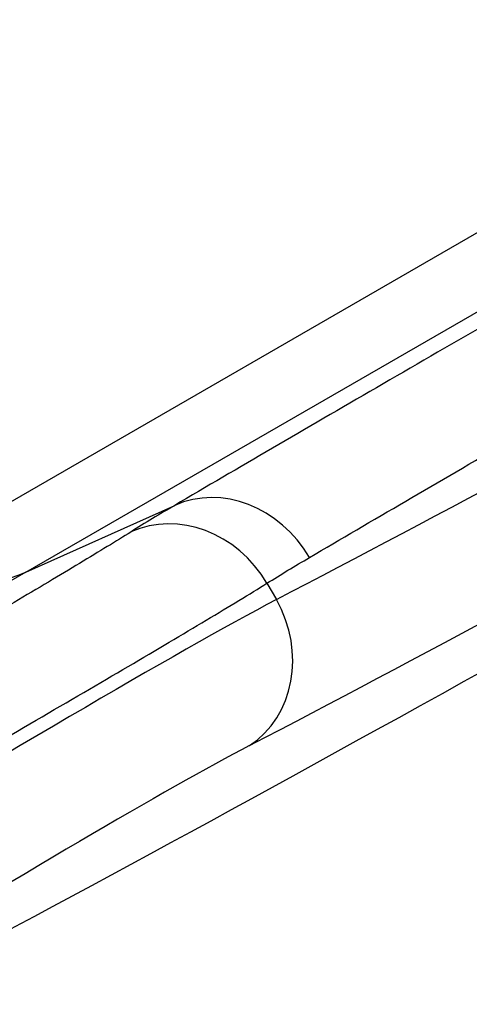
# Model space of a CAD drawing. Units: millimetres. Extents: x -2917 to 3742, y -3650 to 3834.
# Drawn here: x 1259 to 1378, y 1297 to 1558 of the extents above; entities that cross this region are included whole.
import ezdxf

# ---------------------------------------------------------------- set-up
doc = ezdxf.new("R2010")
doc.units = ezdxf.units.MM
doc.header["$LTSCALE"] = 42
doc.layers.add('SW_Toestellen', color=2, linetype='Continuous')

msp = doc.modelspace()

# ---------------------------------------------------------------- linework, layer by layer
at = {"layer": 'SW_Toestellen'}
for p, q in [((1226.07, 1413.03), (1479.49, 1559.34)), ((1260.6, 1412), (1511.07, 1556.6)), ((1260.6, 1412), (1300, 1429.67)), ((1260.6, 1412), (1176.11, 1363.22)), ((1324.43, 1409.04), (1326.91, 1404.74))]:
    msp.add_line(p, q, dxfattribs=at)
for centre, major_axis, ratio, start_param, end_param in [((2624.57, 2253.53), (-1485.63, -926.81), 0.040903, 0.483585, 1.185868), ((2640.42, 2228.08), (1511.61, 941.8), 0.040215, 3.625224, 4.327507), ((2677.02, 2252.45), (1698.44, 1058.21), 0.040215, 3.655794, 4.33538), ((1312.96, 1402.76), (-15.14, 25.78), 0.877163, 4.705934, 6.18938), ((1301.52, 1395.82), (-15.9, 25.32), 0.88455, 4.679468, 6.164578), ((1238.92, 1457), (25, -43.3), 0.855565, 5.397849, 6.195919), ((1195.61, 1320.76), (-149.97, -92.25), 0.033372, 3.625646, 4.686781), ((1303.93, 1391.47), (13.87, -26.6), 0.884506, 0.086287, 1.608679), ((1211.46, 1295.32), (123.99, 77.25), 0.040215, 0.483632, 1.536304)]:
    msp.add_ellipse(centre, major_axis=major_axis, ratio=ratio, start_param=start_param, end_param=end_param, dxfattribs=at)
for points, knots in [([(1549.97, 1573.44), (1525.41, 1559.52), (1501.68, 1546.02), (1456.02, 1519.96), (1434.1, 1507.41), (1413.17, 1495.37), (1392.24, 1483.33), (1372.31, 1471.82), (1334.54, 1449.89), (1316.72, 1439.49), (1300, 1429.67)], [0, 0, 0, 0, 12.122969, 12.122969, 24.245939, 24.245939, 24.245939, 36.368908, 36.368908, 48.491878, 48.491878, 48.491878, 48.491878]), ([(1335.67, 1415.87), (1352.12, 1425.54), (1369.66, 1435.78), (1406.82, 1457.35), (1426.45, 1468.69), (1447.04, 1480.53), (1467.64, 1492.38), (1489.21, 1504.73), (1534.14, 1530.37), (1557.5, 1543.65), (1581.67, 1557.35)], [-48.491878, -48.491878, -48.491878, -48.491878, -36.368908, -36.368908, -24.245939, -24.245939, -24.245939, -12.122969, -12.122969, 0, 0, 0, 0]), ([(1300, 1429.67), (1298.02, 1428.51), (1296.07, 1427.34), (1292.19, 1424.99), (1290.28, 1423.81), (1288.38, 1422.62)], [-2.826755, -2.826755, -2.826755, -2.826755, -1.413377, -1.413377, 0, 0, 0, 0]), ([(1288.38, 1422.62), (1284.59, 1420.24), (1280.04, 1417.45), (1269.64, 1411.17), (1263.8, 1407.69), (1251.18, 1400.23), (1244.28, 1396.19), (1229.67, 1387.7), (1221.97, 1383.25), (1204.47, 1373.21), (1194.42, 1367.48), (1182.48, 1360.72), (1180.62, 1359.67), (1178.77, 1358.62)], [0, 0, 0, 0, 2.828449, 2.828449, 5.656893, 5.656893, 8.483497, 8.483497, 11.310096, 11.310096, 14.754261, 14.754261, 15.385164, 15.385164, 15.385164, 15.385164]), ([(1324.43, 1409.04), (1326.26, 1410.19), (1328.11, 1411.34), (1331.86, 1413.61), (1333.75, 1414.75), (1335.67, 1415.87)], [0, 0, 0, 0, 1.413377, 1.413377, 2.826755, 2.826755, 2.826755, 2.826755]), ([(1193.66, 1332.83), (1196, 1334.15), (1198.33, 1335.48), (1212.66, 1343.62), (1224.62, 1350.45), (1245.43, 1362.41), (1254.6, 1367.7), (1271.98, 1377.79), (1280.19, 1382.59), (1295.2, 1391.42), (1302.16, 1395.55), (1314.52, 1402.97), (1319.93, 1406.25), (1324.43, 1409.04)], [-15.423115, -15.423115, -15.423115, -15.423115, -14.754261, -14.754261, -11.310096, -11.310096, -8.483497, -8.483497, -5.656893, -5.656893, -2.828449, -2.828449, 0, 0, 0, 0])]:
    msp.add_open_spline(points, degree=3, knots=knots, dxfattribs=at)

doc.saveas('drawing.dxf')
